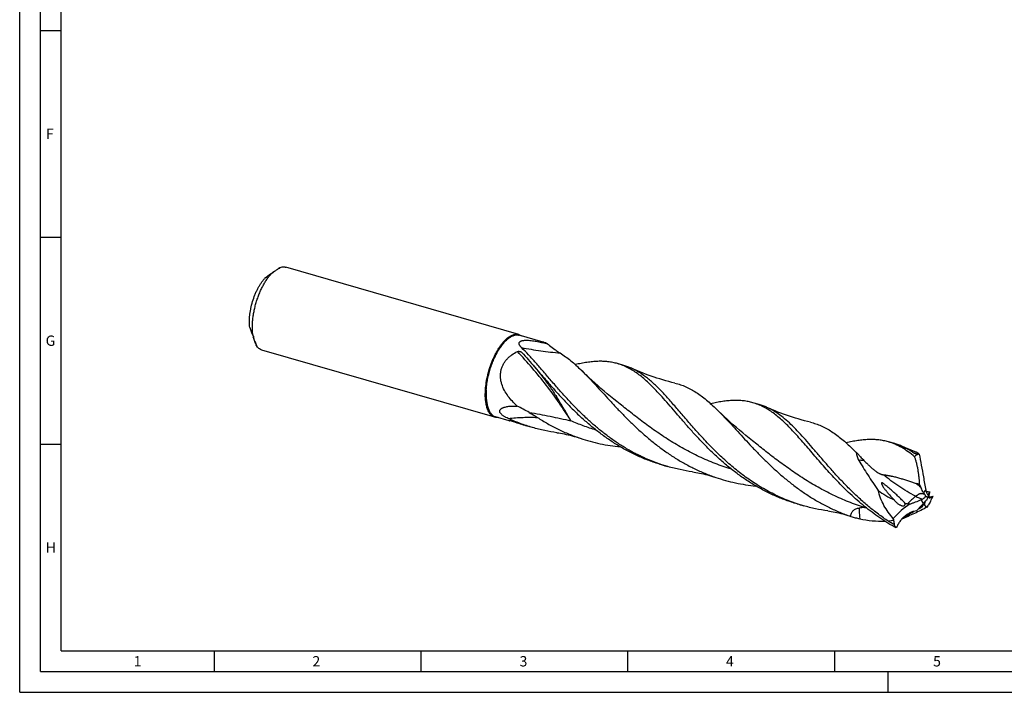
# Model space of a CAD drawing. Units: millimetres. Extents: x 0 to 594, y 0 to 420.
# Drawn here: x 0 to 238, y 0 to 163 of the extents above; entities that cross this region are included whole.
import ezdxf

# ---------------------------------------------------------------- set-up
doc = ezdxf.new("R2010")
doc.units = ezdxf.units.MM
doc.header["$LTSCALE"] = 32.67
doc.layers.add('607765074-000-00-ED1_FORMAT', color=7, linetype='CONTINUOUS')
doc.layers.add('607925289-000_CL', color=7, linetype='CONTINUOUS')
doc.styles.get("Standard").update_dxf_attribs({"font": 'TXT.SHX', "width": 0.7})

msp = doc.modelspace()

# ---------------------------------------------------------------- linework, layer by layer
at = {"layer": '607765074-000-00-ED1_FORMAT', "color": 3, "linetype": 'CONTINUOUS'}
for p, q in [((0, 0), (0, 420)), ((5, 5), (5, 415)), ((5, 160), (10, 160)), ((5, 110), (10, 110)), ((5, 60), (10, 60)), ((47, 10), (47, 5)), ((97, 10), (97, 5)), ((147, 10), (147, 5)), ((197, 10), (197, 5)), ((5, 5), (589, 5)), ((210, 0), (210, 5)), ((0, 0), (594, 0))]:
    msp.add_line(p, q, dxfattribs=at)
at = {"layer": '607765074-000-00-ED1_FORMAT', "color": 7, "linetype": 'CONTINUOUS'}
for q in [(10, 410), (584, 10)]:
    msp.add_line((10, 10), q, dxfattribs=at)
at = {"layer": '607925289-000_CL', "color": 7, "linetype": 'CONTINUOUS'}
for p, q in [((62.7488, 102.571), (62.5204, 102.4036)), ((62.7488, 102.571), (62.5204, 102.4036)), ((120.688, 86.5077), (64.3549, 102.7696)), ((61.1206, 101.3721), (61.1194, 101.3467)), ((61.4431, 101.6107), (61.1206, 101.3721)), ((61.4431, 101.6107), (61.2157, 101.4425)), ((56.4498, 85.8191), (56.554, 85.9931)), ((126.6019, 84.6455), (120.7756, 86.3274)), ((114.9083, 66.4861), (58.5752, 82.748)), ((121.4004, 82.1573), (121.4247, 82.1314)), ((146.0895, 79.0199), (144.569, 79.4589)), ((178.8323, 69.5679), (177.3117, 70.0069)), ((118.3461, 65.6486), (115.0784, 66.5919)), ((124.0212, 64.0103), (122.5004, 64.4493)), ((211.5752, 60.1158), (210.0545, 60.5548)), ((156.7639, 54.5583), (155.2432, 54.9973)), ((189.5067, 45.1063), (187.986, 45.5453)), ((200.9452, 42.5389), (201.0104, 42.5168))]:
    msp.add_line(p, q, dxfattribs=at)
at = {"layer": '607925289-000_CL', "color": 9, "linetype": 'CONTINUOUS'}
for p, q in [((62.7463, 102.5193), (62.7488, 102.571)), ((57.1686, 83.9897), (57.2075, 84.0548)), ((218.586, 48.2595), (219.1048, 48.8399)), ((218.5076, 45.678), (218.0014, 46.5869))]:
    msp.add_line(p, q, dxfattribs=at)
at = {"layer": '607925289-000_CL', "color": 7, "linetype": 'CONTINUOUS'}
for points in [[(144.4255, 70.2716), (143.6485, 70.8951), (142.8601, 71.5386), (142.0818, 72.185), (141.3138, 72.8341), (140.556, 73.4857), (139.8086, 74.1398), (139.0716, 74.7962), (138.3451, 75.4548), (137.6292, 76.1154), (136.924, 76.7778), (136.2294, 77.4418), (135.7983, 77.86)], [(158.444, 74.7526), (157.7301, 74.9293), (156.9939, 75.121), (156.2627, 75.3211), (155.5367, 75.5296), (154.816, 75.7463), (154.1008, 75.9711), (153.3911, 76.204), (152.6871, 76.4448), (151.9889, 76.6934), (151.2966, 76.9499), (150.6102, 77.214), (149.93, 77.4856), (149.2559, 77.7647), (148.5881, 78.0511), (147.9503, 78.3341)], [(177.1683, 60.8196), (176.3903, 61.4439), (175.6014, 62.0878), (174.8231, 62.7342), (174.0557, 63.3827), (173.2991, 64.0334), (172.5528, 64.6866), (171.8167, 65.3422), (171.091, 66), (170.3752, 66.6603), (169.6695, 67.3232), (168.9738, 67.9882), (168.5411, 68.408)], [(191.1867, 65.3005), (190.473, 65.4772), (189.7369, 65.6689), (189.0059, 65.869), (188.28, 66.0774), (187.5594, 66.2941), (186.8442, 66.5189), (186.1346, 66.7517), (185.4306, 66.9925), (184.7324, 67.2412), (184.04, 67.4976), (183.3536, 67.7617), (182.6733, 68.0333), (181.9992, 68.3124), (181.3313, 68.5989), (180.6934, 68.8819)], [(129.9205, 62.7574), (130.3344, 62.6967), (130.7701, 62.626), (131.2147, 62.5469), (131.6677, 62.4592), (132.1291, 62.3623), (132.5987, 62.256), (133.0764, 62.14), (133.5617, 62.014), (134.0541, 61.8778), (134.553, 61.7312), (135.0583, 61.5739), (135.5552, 61.4106)], [(202.5844, 57.7084), (202.5058, 57.7826), (201.7623, 58.4921), (201.2838, 58.9559)], [(216.8659, 58.0143), (216.7823, 58.0457), (216.096, 58.3098), (215.4157, 58.5815), (214.7416, 58.8606), (214.0738, 59.147), (213.436, 59.43)], [(162.6635, 53.3054), (163.0774, 53.2446), (163.5132, 53.174), (163.9577, 53.0949), (164.4108, 53.0071), (164.8721, 52.9103), (165.3416, 52.804), (165.8193, 52.688), (166.3046, 52.562), (166.797, 52.4258), (167.2959, 52.2792), (167.8012, 52.1219), (168.298, 51.9586)], [(195.4058, 43.8534), (195.8197, 43.7927), (196.2554, 43.722), (196.7, 43.6429), (197.1531, 43.5551), (197.6145, 43.4583), (198.0841, 43.352), (198.5619, 43.236), (199.0473, 43.11), (199.5397, 42.9737), (200.0388, 42.8271), (200.5442, 42.6698), (201.0104, 42.5167)]]:
    msp.add_lwpolyline(points, dxfattribs=at)
for centre, radius, start, end in [((279.7945, -197.9036), 370.6916, 126.207763, 126.520278), ((66.6443, 95.9299), 7.7022, 130.972869, 134.596366), ((382.096, 215.3707), 350.3722, 201.290113, 201.611523), ((382.9105, 213.0359), 350.3722, 201.290113, 201.611523), ((92.4706, 12.9962), 62.7053, 60.65549, 63.643203), ((134.1473, 104.7804), 41.9791, 249.54204, 253.892216), ((155.6696, 12.2238), 65.3035, 44.431222, 45.693599), ((195.3005, 184.6085), 128.9389, 279.63105, 279.829958), ((217.6627, 55.5495), 2.0431, 93.676204, 99.838073), ((168.3527, 94.705), 41.7858, 251.729561, 253.898573), ((375.3394, 229.0928), 243.4264, 225.308907, 225.609577), ((185.5516, -39.8355), 95.5853, 70.413085, 70.93405), ((231.7081, 56.0265), 15.2612, 202.368616, 205.003378), ((226.7442, 62.2727), 21.9395, 221.587835, 225.784279), ((228.2158, 50.9734), 9.3575, 193.179554, 195.324488), ((231.0578, 127.1589), 79.4725, 261.3968, 262.068363), ((226.7856, 45.7707), 7.2721, 164.837295, 169.476651), ((201.1118, 85.3068), 41.8421, 251.731025, 253.897593), ((216.541, 57.158), 11.733, 258.103943, 261.007812), ((225.4251, 28.9669), 19.12, 111.878434, 112.846655), ((201.3445, 68.9055), 29.2015, 305.012715, 305.90152), ((243.593, 33.4042), 27.595, 150.246368, 151.906713), ((389.9866, -52.4394), 196.2945, 149.831384, 150.160022), ((169.6809, 219.4246), 179.4363, 286.237175, 286.56737), ((184.6247, 63.3511), 39.5628, 334.321379, 336.282001), ((206.4598, 10.7139), 34.0176, 93.642125, 95.85655), ((203.2122, 61.4752), 16.8475, 273.697948, 274.727389), ((211.7546, 65.499), 22.2432, 280.66317, 281.326944), ((206.7254, 62.9944), 21.4713, 295.957203, 296.416374), ((180.9558, 78.5959), 49.9512, 315.981509, 316.850302), ((223.5965, -11.991), 57.2443, 95.510844, 95.721639), ((162.2628, 78.1921), 66.2369, 329.684854, 330.15866), ((223.8921, 43.4858), 12.7302, 186.544085, 188.738218), ((684.3576, 114.2745), 478.6052, 188.739774, 188.858279)]:
    msp.add_arc(centre, radius, start, end, dxfattribs=at)
at = {"layer": '607925289-000_CL', "color": 9, "linetype": 'CONTINUOUS'}
for centre, radius, start, end in [((239.7931, 127.2743), 73.2466, 250.973505, 252.127327), ((246.0337, 84.0501), 44.5112, 228.9035, 230.759968), ((223.237, 60.4761), 13.1973, 253.956592, 254.658953), ((226.8664, 51.2894), 10.3435, 214.304287, 215.714137), ((221.3052, -20.1951), 62.5508, 99.195315, 100.329362)]:
    msp.add_arc(centre, radius, start, end, dxfattribs=at)
at = {"layer": '607925289-000_CL', "color": 7, "linetype": 'CONTINUOUS'}
for centre, major_axis, ratio, start_param, end_param in [((228.798, 44.1443), (-9.3796, 29.4099), 0.25321343, 1.01711903, 1.21851553), ((239.7212, 16.3467), (28.0163, -26.199), 0.69297967, 2.96605717, 3.16745366), ((252.8883, 62.7633), (34.0288, 17.5998), 0.12469492, 3.07193336, 3.27332985)]:
    msp.add_ellipse(centre, major_axis=major_axis, ratio=ratio, start_param=start_param, end_param=end_param, dxfattribs=at)
for points, knots in [([(61.594, 101.7452), (61.7969, 101.921), (62.2004, 102.2321), (62.6473, 102.4798), (62.8674, 102.5743)], [0, 0, 0, 0, 0.52852215, 1, 1, 1, 1]), ([(62.7488, 102.571), (62.7707, 102.587), (62.8101, 102.6168), (62.8483, 102.6481), (62.8649, 102.6629)], [0, 0, 0, 0, 0.55033549, 1, 1, 1, 1]), ([(62.8649, 102.6629), (62.9925, 102.7117), (63.2462, 102.7912), (63.6302, 102.8517), (64.0017, 102.8483), (64.2404, 102.8027), (64.3549, 102.7696)], [0, 0, 0, 0, 0.26976663, 0.52311913, 0.76466251, 1, 1, 1, 1]), ([(62.8649, 102.6629), (62.8712, 102.659), (62.8824, 102.6514), (62.8958, 102.6387), (62.9042, 102.6259), (62.9061, 102.6168), (62.9059, 102.6126)], [0, 0, 0, 0, 0.32879983, 0.59882494, 0.81678644, 1, 1, 1, 1]), ([(62.9059, 102.6126), (62.9057, 102.609), (62.9035, 102.6011), (62.8953, 102.5909), (62.883, 102.5817), (62.873, 102.5767), (62.8674, 102.5743)], [0, 0, 0, 0, 0.19428329, 0.41401942, 0.67940399, 1, 1, 1, 1]), ([(55.6353, 88.1539), (55.605, 88.381), (55.5605, 88.8519), (55.5397, 89.5808), (55.5627, 90.3476), (55.6294, 91.1444), (55.739, 91.963), (55.9423, 93.0788), (56.2941, 94.4677), (56.7645, 95.8181), (57.2071, 96.8522), (57.563, 97.5843), (57.9419, 98.2713), (58.3398, 98.9064), (58.7526, 99.4829), (59.045, 99.8365), (59.1933, 100.0013)], [0, 0, 0, 0, 0.05422553, 0.11184783, 0.17249058, 0.23571356, 0.30102703, 0.36790369, 0.50407942, 0.63969643, 0.70588386, 0.77024875, 0.83228059, 0.89151206, 0.94753178, 1, 1, 1, 1]), ([(56.4193, 86.1429), (56.3708, 86.4278), (56.2962, 87.0223), (56.248, 87.9479), (56.2599, 88.9291), (56.332, 89.9548), (56.4633, 91.0129), (56.6523, 92.0914), (56.897, 93.1776), (57.1945, 94.2591), (57.5412, 95.3232), (57.9333, 96.3576), (58.3661, 97.3504), (58.8347, 98.29), (59.3335, 99.1656), (59.8568, 99.9672), (60.3986, 100.6855), (60.7828, 101.1202), (60.9773, 101.3203)], [0, 0, 0, 0, 0.05320275, 0.11017498, 0.17052281, 0.23376977, 0.2993756, 0.3667519, 0.435276, 0.50430375, 0.57318173, 0.64125927, 0.70790051, 0.77249684, 0.83448008, 0.8933371, 0.94862664, 1, 1, 1, 1]), ([(60.9773, 101.3203), (60.9636, 101.3094), (60.9123, 101.2685), (60.8602, 101.2286), (60.8214, 101.2001)], [0, 0, 0, 0, 0.2667075, 1, 1, 1, 1]), ([(61.2366, 101.4144), (61.2224, 101.4004), (61.1875, 101.375), (61.1021, 101.3361), (61.0281, 101.3225), (60.9773, 101.3203)], [0, 0, 0, 0, 0.21257205, 0.45614078, 1, 1, 1, 1]), ([(56.3541, 86.3246), (56.3595, 86.3108), (56.3826, 86.2508), (56.4038, 86.19), (56.4193, 86.1429)], [0, 0, 0, 0, 0.22992647, 1, 1, 1, 1]), ([(56.4193, 86.1429), (56.4404, 86.1276), (56.4797, 86.0943), (56.5284, 86.0377), (56.564, 85.9784), (56.5785, 85.9367), (56.5823, 85.9166)], [0, 0, 0, 0, 0.27509384, 0.53999603, 0.78407706, 1, 1, 1, 1]), ([(57.2715, 83.9409), (57.1922, 84.0765), (57.0437, 84.3675), (56.8573, 84.8399), (56.7004, 85.3608), (56.6186, 85.7266), (56.5823, 85.9166)], [0, 0, 0, 0, 0.22419738, 0.4653729, 0.72398127, 1, 1, 1, 1]), ([(112.8306, 73.1386), (112.8579, 73.5451), (112.9414, 74.3711), (113.1433, 75.6165), (113.4216, 76.8756), (113.7718, 78.1282), (114.1883, 79.3541), (114.6643, 80.5336), (115.1923, 81.648), (115.7637, 82.6794), (116.2774, 83.4698), (116.7041, 84.0456), (117.1201, 84.5583), (117.6454, 85.1209), (118.2961, 85.6749), (118.8513, 86.025), (119.2883, 86.2213), (119.6013, 86.3247), (119.908, 86.388), (120.2072, 86.4109), (120.4975, 86.393), (120.6848, 86.3536), (120.7756, 86.3274)], [0, 0, 0, 0, 0.07341401, 0.1494801, 0.22723058, 0.30565347, 0.38371967, 0.46040919, 0.53473764, 0.60578412, 0.67272186, 0.704433, 0.734869, 0.79167375, 0.84286545, 0.88848202, 0.90935426, 0.92906232, 0.94776158, 0.9656513, 0.98297253, 1, 1, 1, 1]), ([(117.7981, 85.5205), (117.9217, 85.6275), (118.1683, 85.8264), (118.5489, 86.0847), (118.9258, 86.2915), (119.2973, 86.4456), (119.6615, 86.546), (120.0166, 86.5918), (120.3603, 86.5822), (120.5815, 86.5384), (120.688, 86.5077)], [0, 0, 0, 0, 0.15421298, 0.2985001, 0.43322152, 0.5590434, 0.67699793, 0.78852113, 0.89545794, 1, 1, 1, 1]), ([(120.688, 86.5077), (120.8106, 86.4723), (121.0529, 86.3756), (121.2721, 86.2346), (121.3762, 86.1544)], [0, 0, 0, 0, 0.49258842, 1, 1, 1, 1]), ([(57.217, 83.8562), (57.2107, 83.8763), (57.1952, 83.9211), (57.1783, 83.9653), (57.1686, 83.9897)], [0, 0, 0, 0, 0.44552902, 1, 1, 1, 1]), ([(57.2801, 83.8808), (57.2778, 83.8769), (57.2688, 83.8673), (57.2465, 83.8583), (57.2277, 83.8565), (57.217, 83.8562)], [0, 0, 0, 0, 0.19520047, 0.54451318, 1, 1, 1, 1]), ([(58.5752, 82.748), (58.4427, 82.7863), (58.1805, 82.8934), (57.8199, 83.1372), (57.4921, 83.4614), (57.305, 83.7177), (57.217, 83.8562)], [0, 0, 0, 0, 0.23120275, 0.4704933, 0.72494078, 1, 1, 1, 1]), ([(57.2715, 83.9409), (57.2749, 83.9353), (57.2804, 83.9244), (57.2851, 83.9081), (57.2855, 83.8933), (57.2823, 83.8845), (57.2801, 83.8808)], [0, 0, 0, 0, 0.3104528, 0.57290845, 0.79676042, 1, 1, 1, 1]), ([(112.6278, 73.1277), (112.6676, 73.7189), (112.8067, 74.9235), (113.1678, 76.7278), (113.6764, 78.5253), (114.2138, 79.9815), (114.7056, 81.0957), (115.0964, 81.8869), (115.5092, 82.6343), (115.9405, 83.3317), (116.3868, 83.9736), (116.8446, 84.5547), (117.3101, 85.0705), (117.635, 85.3792), (117.7981, 85.5205)], [0, 0, 0, 0, 0.12966913, 0.26493725, 0.40227386, 0.53804096, 0.60423082, 0.66871258, 0.73108683, 0.79098483, 0.84807652, 0.90207967, 0.95277067, 1, 1, 1, 1]), ([(121.3309, 83.3431), (121.2786, 83.394), (121.1793, 83.4969), (121.0452, 83.6582), (120.9324, 83.8232), (120.8448, 83.9911), (120.7877, 84.1607), (120.7711, 84.3037), (120.7806, 84.414), (120.7995, 84.4942), (120.8309, 84.5716), (120.891, 84.6722), (121.0018, 84.7873), (121.1768, 84.8977), (121.3894, 84.9839), (121.6315, 85.047), (121.8958, 85.0893), (122.1759, 85.1134), (122.467, 85.122), (122.8681, 85.1156), (123.3784, 85.0797), (123.9946, 85.0055), (124.6128, 84.9083), (125.2294, 84.794), (125.8424, 84.667), (126.6508, 84.4856), (127.2528, 84.3383), (127.6519, 84.2371)], [0, 0, 0, 0, 0.02580411, 0.05056193, 0.07413513, 0.09640759, 0.11734887, 0.13714402, 0.1467982, 0.15642892, 0.16618547, 0.17623155, 0.19774946, 0.22192213, 0.24896468, 0.27858439, 0.31028156, 0.34355714, 0.37799527, 0.41327601, 0.48546556, 0.55888217, 0.63281961, 0.7068631, 0.78075312, 0.85431627, 1, 1, 1, 1]), ([(137.2261, 66.0962), (136.4242, 66.8386), (135.2516, 67.975), (133.7405, 69.5272), (132.6429, 70.6927), (131.5755, 71.8592), (130.2026, 73.3962), (128.5588, 75.2888), (126.6654, 77.5026), (124.8515, 79.6019), (123.0984, 81.5517), (121.9187, 82.7705), (121.3309, 83.3431)], [0, 0, 0, 0, 0.13969967, 0.20868372, 0.27694121, 0.34435861, 0.41082023, 0.54041061, 0.66481756, 0.78324605, 0.89508517, 1, 1, 1, 1]), ([(127.6519, 84.2371), (127.4714, 84.3202), (127.2052, 84.4362), (126.8529, 84.5675), (126.6842, 84.6218), (126.6019, 84.6455)], [0, 0, 0, 0, 0.52873697, 0.77205683, 1, 1, 1, 1]), ([(127.6519, 84.2371), (127.796, 84.1144), (128.3714, 83.6368), (128.971, 83.1882), (129.4316, 82.8723)], [0, 0, 0, 0, 0.2530277, 1, 1, 1, 1]), ([(118.0684, 71.6266), (117.7499, 72.0625), (117.1673, 72.9755), (116.6321, 74.223), (116.365, 75.2701), (116.2564, 76.0731), (116.2497, 76.8825), (116.3515, 77.6841), (116.5632, 78.4619), (116.88, 79.2005), (117.2923, 79.8874), (117.7873, 80.514), (118.3513, 81.0763), (119.1768, 81.7379), (119.8651, 82.1402), (120.3401, 82.369)], [0, 0, 0, 0, 0.12615389, 0.25219951, 0.31523771, 0.37821332, 0.44109611, 0.50385135, 0.56644566, 0.6288561, 0.69107602, 0.75311645, 0.81500435, 0.87677513, 1, 1, 1, 1]), ([(120.3401, 82.369), (120.3871, 82.3917), (120.4879, 82.4228), (120.6428, 82.4386), (120.7953, 82.4313), (120.9404, 82.4057), (121.0758, 82.3645), (121.1994, 82.3096), (121.309, 82.2419), (121.3725, 82.1869), (121.4004, 82.1573)], [0, 0, 0, 0, 0.13714598, 0.27455071, 0.40854097, 0.53779517, 0.66177991, 0.78021451, 0.89294028, 1, 1, 1, 1]), ([(121.4247, 82.1314), (121.9492, 81.5724), (123.0061, 80.4063), (124.5941, 78.5822), (126.2401, 76.6602), (127.9558, 74.6657), (129.7517, 72.6256), (131.6366, 70.568), (133.6175, 68.5213), (134.9971, 67.1909), (135.7055, 66.5352)], [0, 0, 0, 0, 0.10868167, 0.22313116, 0.34292373, 0.46749423, 0.5961867, 0.72830024, 0.86312946, 1, 1, 1, 1]), ([(129.4316, 82.8723), (129.5392, 82.7986), (129.961, 82.5127), (130.3885, 82.2353), (130.7086, 82.0321)], [0, 0, 0, 0, 0.25590274, 1, 1, 1, 1]), ([(130.7083, 82.0323), (131.5949, 81.4694), (132.8897, 80.502), (134.5455, 79.058), (135.3787, 78.2693), (135.7983, 77.86)], [0, 0, 0, 0, 0.47800629, 0.73315117, 1, 1, 1, 1]), ([(144.569, 79.4589), (144.1927, 79.5675), (143.4261, 79.7532), (142.2467, 79.9346), (141.0322, 80.0221), (139.7794, 80.0196), (138.4856, 79.9319), (137.1481, 79.7644), (135.7648, 79.5235), (134.8308, 79.3227), (134.3557, 79.213)], [0, 0, 0, 0, 0.11375316, 0.22875394, 0.34617882, 0.46707416, 0.5923152, 0.72258641, 0.85837912, 1, 1, 1, 1]), ([(154.1675, 72.6794), (153.7757, 73.0969), (152.9993, 73.9031), (151.8195, 75.0431), (150.6442, 76.0777), (149.4657, 77.0003), (148.2765, 77.8053), (147.0694, 78.4886), (145.8377, 79.0472), (144.9938, 79.3362), (144.569, 79.4589)], [0, 0, 0, 0, 0.14439386, 0.2821991, 0.4136239, 0.53911798, 0.65939484, 0.77544084, 0.88849599, 1, 1, 1, 1]), ([(147.9504, 78.334), (147.6477, 78.4705), (147.0352, 78.7219), (146.4061, 78.9285), (146.0896, 79.0199)], [0, 0, 0, 0, 0.50194413, 1, 1, 1, 1]), ([(135.7983, 77.86), (136.3133, 77.3576), (137.3493, 76.3089), (138.9006, 74.6628), (140.498, 72.9244), (142.1517, 71.1143), (143.8709, 69.2546), (145.6637, 67.3683), (147.5365, 65.4788), (149.4944, 63.6098), (151.5409, 61.7845), (153.6778, 60.0256), (155.9053, 58.3544), (158.2218, 56.7906), (160.624, 55.3521), (163.1071, 54.0544), (165.6644, 52.9104), (167.414, 52.2568), (168.298, 51.9585)], [0, 0, 0, 0, 0.05132007, 0.1051501, 0.16135663, 0.21974038, 0.28005651, 0.3420322, 0.40538313, 0.46982827, 0.53510233, 0.60096642, 0.66721659, 0.73368924, 0.80026378, 0.86686197, 0.93344377, 1, 1, 1, 1]), ([(187.9952, 45.5738), (186.8071, 45.966), (184.4635, 46.8582), (181.0785, 48.4987), (177.8398, 50.4145), (174.7615, 52.5688), (171.8511, 54.9173), (169.1111, 57.4097), (166.5382, 59.9914), (164.1235, 62.6052), (162.2125, 64.7839), (160.7425, 66.4913), (159.6804, 67.7306), (158.6443, 68.9353), (157.631, 70.0988), (156.6372, 71.2151), (155.6596, 72.2784), (154.6943, 73.2833), (153.7376, 74.2251), (152.7857, 75.0994), (151.5401, 76.1511), (150.2638, 77.0795), (148.9478, 77.8535), (148.2839, 78.1836), (147.9504, 78.334)], [0, 0, 0, 0, 0.07165426, 0.14338573, 0.21517862, 0.2869194, 0.35837783, 0.42920409, 0.49894198, 0.56705422, 0.63296043, 0.66490429, 0.69608324, 0.72643416, 0.75590267, 0.78444316, 0.81202202, 0.8386205, 0.86423736, 0.88889082, 0.91262115, 0.95758429, 0.97904429, 1, 1, 1, 1]), ([(158.444, 74.7525), (158.8913, 74.6446), (159.7796, 74.3875), (161.0804, 73.8793), (162.3547, 73.2494), (163.6087, 72.4999), (164.8494, 71.6344), (166.0841, 70.6577), (167.3202, 69.5761), (168.1321, 68.8069), (168.5411, 68.408)], [0, 0, 0, 0, 0.11432852, 0.22938756, 0.34656233, 0.4670977, 0.59203261, 0.72216633, 0.85804997, 1, 1, 1, 1]), ([(114.9083, 66.4861), (114.8081, 66.515), (114.6102, 66.5898), (114.3306, 66.7496), (114.0683, 66.9564), (113.8246, 67.2086), (113.6005, 67.5049), (113.3968, 67.8437), (113.2144, 68.2234), (113.0539, 68.6423), (112.9161, 69.0984), (112.8015, 69.5896), (112.7107, 70.1135), (112.62, 70.8688), (112.5722, 71.8786), (112.5992, 72.7024), (112.6278, 73.1277)], [0, 0, 0, 0, 0.04177149, 0.08439132, 0.12864365, 0.17520123, 0.22460238, 0.27724892, 0.33341691, 0.39327271, 0.45688966, 0.52426308, 0.59532302, 0.66994468, 0.82911113, 1, 1, 1, 1]), ([(112.8306, 73.1386), (112.8024, 72.7194), (112.7758, 71.9074), (112.8229, 70.912), (112.9123, 70.1675), (113.0018, 69.651), (113.1147, 69.1669), (113.2506, 68.7173), (113.4088, 68.3044), (113.5886, 67.9301), (113.7893, 67.5961), (114.0102, 67.3041), (114.2505, 67.0554), (114.509, 66.8517), (114.7847, 66.6941), (114.9798, 66.6204), (115.0784, 66.5919)], [0, 0, 0, 0, 0.17088894, 0.33005534, 0.404677, 0.47573694, 0.54311037, 0.60672732, 0.66658312, 0.72275111, 0.77539765, 0.82479879, 0.87135636, 0.91560869, 0.95822851, 1, 1, 1, 1]), ([(120.3092, 69.1831), (119.8984, 69.5536), (119.1059, 70.3281), (118.3948, 71.1798), (118.0684, 71.6266)], [0, 0, 0, 0, 0.4999745, 1, 1, 1, 1]), ([(187.986, 45.5453), (187.0546, 45.8141), (185.2096, 46.4171), (182.5105, 47.5108), (179.8894, 48.7847), (177.3548, 50.2258), (174.9135, 51.8181), (172.5704, 53.5425), (170.3283, 55.3774), (168.1881, 57.2993), (166.1485, 59.2826), (164.2065, 61.3011), (162.3571, 63.3276), (160.5934, 65.3351), (158.907, 67.2969), (157.2879, 69.1871), (155.7245, 70.9814), (154.6839, 72.129), (154.1675, 72.6794)], [0, 0, 0, 0, 0.06600819, 0.13205322, 0.19815621, 0.26430842, 0.33046, 0.39651249, 0.46231562, 0.52766801, 0.59232272, 0.65599436, 0.71837144, 0.77912959, 0.83794786, 0.8945267, 0.94860839, 1, 1, 1, 1]), ([(118.1335, 66.1979), (117.9444, 66.2845), (117.6648, 66.4199), (117.304, 66.6172), (117.0463, 66.7723), (116.8048, 66.9356), (116.5857, 67.107), (116.3963, 67.2853), (116.2445, 67.4685), (116.1376, 67.6537), (116.0808, 67.8369), (116.076, 68.0126), (116.119, 68.1746), (116.201, 68.32), (116.3137, 68.4496), (116.4512, 68.5652), (116.6089, 68.6681), (116.7832, 68.7596), (117.0384, 68.8694), (117.3852, 68.9808), (117.8276, 69.0797), (118.2947, 69.1497), (118.7805, 69.1934), (119.4541, 69.2198), (119.9658, 69.2054), (120.3092, 69.1831)], [0, 0, 0, 0, 0.08298173, 0.12387398, 0.16399351, 0.20292157, 0.24010018, 0.27485327, 0.30651244, 0.33469223, 0.3596206, 0.38223892, 0.40386092, 0.42563447, 0.44826146, 0.47204649, 0.49705488, 0.52323655, 0.55049587, 0.60780354, 0.66822702, 0.73114459, 0.79608988, 0.86271489, 1, 1, 1, 1]), ([(177.3117, 70.0068), (176.9355, 70.1154), (176.1689, 70.3012), (174.9897, 70.4826), (173.7752, 70.5701), (172.5225, 70.5676), (171.2288, 70.4799), (169.8915, 70.3125), (168.5083, 70.0716), (167.5743, 69.8709), (167.0993, 69.7612)], [0, 0, 0, 0, 0.1137543, 0.22875592, 0.3461818, 0.46707747, 0.59231847, 0.72258908, 0.85838064, 1, 1, 1, 1]), ([(186.9102, 63.2274), (186.5184, 63.6449), (185.7421, 64.4511), (184.5623, 65.5911), (183.3869, 66.6257), (182.2084, 67.5483), (181.0193, 68.3533), (179.8122, 69.0366), (178.5805, 69.5952), (177.7365, 69.8842), (177.3117, 70.0068)], [0, 0, 0, 0, 0.14439387, 0.28219898, 0.41362376, 0.5391178, 0.6593946, 0.7754407, 0.88849594, 1, 1, 1, 1]), ([(180.6934, 68.8819), (180.3907, 69.0184), (179.7781, 69.2698), (179.149, 69.4765), (178.8324, 69.5679)], [0, 0, 0, 0, 0.5019427, 1, 1, 1, 1]), ([(123.2, 67.6557), (123.7075, 67.3703), (124.3765, 66.9755), (125.0323, 66.5598), (125.1954, 66.4545)], [0, 0, 0, 0, 0.7499744, 1, 1, 1, 1]), ([(168.5411, 68.408), (169.0548, 67.9068), (170.0885, 66.8606), (171.6362, 65.2185), (173.2296, 63.4845), (174.8792, 61.679), (176.5939, 59.8239), (178.3817, 57.9419), (180.2491, 56.0566), (182.2011, 54.1912), (184.2413, 52.369), (186.3715, 50.6124), (188.5918, 48.9426), (190.9008, 47.3794), (193.2953, 45.9404), (195.7704, 44.6411), (198.3196, 43.4945), (200.0639, 42.8385), (200.9452, 42.5389)], [0, 0, 0, 0, 0.05132469, 0.10515426, 0.16135608, 0.21973243, 0.2800389, 0.34200484, 0.40534702, 0.46978539, 0.53505548, 0.60091892, 0.66717175, 0.7336501, 0.80023282, 0.86684084, 0.93343325, 1, 1, 1, 1]), ([(210.0895, 41.3419), (209.2516, 41.8967), (207.6115, 43.0552), (205.2571, 44.9207), (203.0119, 46.8871), (200.8751, 48.9269), (198.8439, 51.0108), (196.9131, 53.109), (195.0755, 55.1916), (193.322, 57.2286), (191.6415, 59.1915), (190.0216, 61.0533), (188.4482, 62.789), (186.9063, 64.3766), (185.3795, 65.7969), (183.8511, 67.0337), (182.547, 67.9105), (181.4922, 68.502), (180.9605, 68.7614), (180.6934, 68.8819)], [0, 0, 0, 0, 0.07444869, 0.14867222, 0.222447, 0.29548944, 0.36746616, 0.43800637, 0.50672061, 0.57321933, 0.63713683, 0.69815917, 0.7560485, 0.81068123, 0.86207845, 0.91044463, 0.95619842, 0.97829649, 1, 1, 1, 1]), ([(115.6783, 66.4182), (115.5475, 66.4058), (115.2871, 66.4034), (115.0307, 66.4507), (114.9083, 66.4861)], [0, 0, 0, 0, 0.50740137, 1, 1, 1, 1]), ([(124.0212, 64.0103), (123.015, 64.3008), (121.0233, 64.9579), (119.0862, 65.7615), (118.1335, 66.1978)], [0, 0, 0, 0, 0.49983984, 1, 1, 1, 1]), ([(118.3461, 65.6486), (118.3467, 65.6484), (118.3484, 65.6485), (118.3515, 65.649), (118.3558, 65.6501), (118.3639, 65.6524), (118.3768, 65.6567), (118.3957, 65.6634), (118.419, 65.6721), (118.4465, 65.6828), (118.4782, 65.6952), (118.5006, 65.7042), (118.5125, 65.709)], [0, 0, 0, 0, 0.01072018, 0.02843645, 0.05334148, 0.08542734, 0.17087296, 0.28412237, 0.4244316, 0.59102936, 0.78314347, 1, 1, 1, 1]), ([(118.5125, 65.709), (118.5153, 65.7101), (118.5223, 65.7115), (118.5402, 65.7127), (118.5692, 65.7109), (118.6104, 65.7055), (118.6588, 65.6969), (118.7129, 65.6857), (118.7936, 65.6669), (118.9019, 65.6383), (119.0382, 65.5983), (119.1811, 65.5528), (119.3274, 65.5029), (119.4256, 65.4673), (119.4748, 65.449)], [0, 0, 0, 0, 0.00902693, 0.02112592, 0.05374196, 0.09582977, 0.1454415, 0.20104858, 0.26149153, 0.39355141, 0.53660249, 0.68723045, 0.84264889, 1, 1, 1, 1]), ([(125.1949, 66.4548), (126.0034, 65.9326), (127.6501, 64.9326), (130.2049, 63.582), (132.8393, 62.3943), (134.6434, 61.7182), (135.5552, 61.4106)], [0, 0, 0, 0, 0.2499678, 0.50004969, 0.75007437, 1, 1, 1, 1]), ([(155.2432, 54.9973), (154.326, 55.2621), (152.5086, 55.855), (149.8489, 56.9279), (147.2645, 58.1758), (144.7636, 59.5867), (142.3529, 61.1452), (140.0371, 62.8334), (137.819, 64.6308), (136.3998, 65.8925), (135.7055, 66.5352)], [0, 0, 0, 0, 0.12506859, 0.25020508, 0.37544933, 0.50078784, 0.62613344, 0.75131158, 0.87605406, 1, 1, 1, 1]), ([(155.2527, 55.0257), (154.4086, 55.3044), (152.7369, 55.9159), (150.2914, 56.9889), (147.9142, 58.2096), (145.6114, 59.5672), (143.3879, 61.0489), (141.2472, 62.6394), (139.1914, 64.3221), (137.8724, 65.4981), (137.2261, 66.0962)], [0, 0, 0, 0, 0.12510145, 0.25028918, 0.37557936, 0.50093867, 0.62626885, 0.75139915, 0.87608325, 1, 1, 1, 1]), ([(191.1867, 65.3005), (191.634, 65.1927), (192.5223, 64.9355), (193.8231, 64.4273), (195.0974, 63.7974), (196.3514, 63.0479), (197.5921, 62.1824), (198.8268, 61.2057), (200.0629, 60.1241), (200.8749, 59.3549), (201.2838, 58.956)], [0, 0, 0, 0, 0.11432871, 0.22938783, 0.34656262, 0.46709787, 0.59203286, 0.72216646, 0.85805042, 1, 1, 1, 1]), ([(129.9205, 62.7574), (128.924, 62.8962), (126.9407, 63.2433), (124.9872, 63.7315), (124.0212, 64.0103)], [0, 0, 0, 0, 0.500149, 1, 1, 1, 1]), ([(211.9511, 39.7345), (211.2736, 40.1065), (209.9371, 40.885), (207.992, 42.1473), (206.1083, 43.4953), (203.6872, 45.3876), (200.8296, 47.9026), (198.161, 50.5669), (196.1385, 52.7318), (194.6888, 54.3422), (193.2922, 55.9365), (191.9444, 57.5014), (190.6404, 59.0237), (189.3747, 60.491), (188.1413, 61.8913), (187.3188, 62.7919), (186.9102, 63.2274)], [0, 0, 0, 0, 0.06714505, 0.13428646, 0.20136196, 0.2682834, 0.40115725, 0.53172999, 0.59569353, 0.65849878, 0.71993814, 0.77980432, 0.83790368, 0.89406089, 0.94812927, 1, 1, 1, 1]), ([(135.5552, 61.4106), (136.3402, 61.1457), (137.9259, 60.6607), (140.3421, 60.0705), (142.7884, 59.6182), (144.4339, 59.4076), (145.2588, 59.3245)], [0, 0, 0, 0, 0.2499337, 0.49988153, 0.74989767, 1, 1, 1, 1]), ([(210.0545, 60.5548), (209.6783, 60.6634), (208.9117, 60.8492), (207.7324, 61.0305), (206.5179, 61.118), (205.2652, 61.1156), (203.9715, 61.0278), (202.6341, 60.8604), (201.2509, 60.6195), (200.3169, 60.4188), (199.8418, 60.3091)], [0, 0, 0, 0, 0.11375407, 0.22875564, 0.34618124, 0.46707656, 0.59231952, 0.72258888, 0.85837994, 1, 1, 1, 1]), ([(216.3985, 56.9281), (215.8994, 57.3541), (214.8983, 58.15), (213.3299, 59.178), (211.9819, 59.8623), (210.8869, 60.2951), (210.3331, 60.4744), (210.0545, 60.5548)], [0, 0, 0, 0, 0.26740886, 0.52046577, 0.76297763, 0.88184674, 1, 1, 1, 1]), ([(213.436, 59.43), (213.1333, 59.5665), (212.5208, 59.8178), (211.8917, 60.0245), (211.5752, 60.1158)], [0, 0, 0, 0, 0.50194373, 1, 1, 1, 1]), ([(202.3023, 57.9397), (202.3392, 57.6198), (202.4346, 57.1374), (202.6607, 56.5196), (202.8132, 56.2202), (202.8997, 56.0752)], [0, 0, 0, 0, 0.49024842, 0.74296364, 1, 1, 1, 1]), ([(202.3023, 57.9397), (202.3485, 57.9089), (202.4456, 57.8351), (202.5363, 57.7538), (202.5844, 57.7084)], [0, 0, 0, 0, 0.4563805, 1, 1, 1, 1]), ([(202.5844, 57.7084), (202.6372, 57.6585), (202.7472, 57.5488), (202.9158, 57.3687), (203.0982, 57.1663), (203.3621, 56.869), (203.7054, 56.4858), (203.9935, 56.1854), (204.1415, 56.0388)], [0, 0, 0, 0, 0.09543008, 0.20395533, 0.32413462, 0.45337819, 0.72625781, 1, 1, 1, 1]), ([(215.9143, 58.0294), (215.5151, 58.3006), (214.7092, 58.8053), (213.8619, 59.2379), (213.436, 59.43)], [0, 0, 0, 0, 0.50811665, 1, 1, 1, 1]), ([(216.8724, 57.4869), (216.6993, 57.5716), (216.4482, 57.702), (216.1312, 57.8876), (215.9843, 57.9819), (215.9144, 58.0294)], [0, 0, 0, 0, 0.52483941, 0.7698191, 1, 1, 1, 1]), ([(216.3985, 56.9281), (216.4727, 57.0308), (216.6227, 57.2241), (216.7884, 57.4044), (216.8724, 57.4869)], [0, 0, 0, 0, 0.51836467, 1, 1, 1, 1]), ([(217.5317, 57.5884), (217.4755, 57.637), (217.3647, 57.7275), (217.196, 57.8468), (217.0315, 57.9433), (216.9204, 57.9938), (216.8659, 58.0143)], [0, 0, 0, 0, 0.28045709, 0.5402279, 0.77973132, 1, 1, 1, 1]), ([(202.8997, 56.0752), (203.2453, 55.496), (203.958, 54.3101), (205.0786, 52.5092), (206.2879, 50.6642), (207.1469, 49.4382), (207.5943, 48.8246)], [0, 0, 0, 0, 0.23417842, 0.48036908, 0.73636303, 1, 1, 1, 1]), ([(205.052, 55.1428), (205.2288, 54.9696), (205.5897, 54.626), (206.152, 54.1266), (206.7414, 53.6478), (207.1546, 53.3508), (207.368, 53.2114)], [0, 0, 0, 0, 0.24588148, 0.49500274, 0.74681318, 1, 1, 1, 1]), ([(217.5953, 50.2187), (217.5891, 50.5159), (217.5617, 51.1171), (217.4831, 52.0223), (217.3705, 52.9307), (217.2273, 53.8253), (217.0569, 54.6881), (216.8626, 55.5002), (216.6479, 56.244), (216.4843, 56.7102), (216.3985, 56.9281)], [0, 0, 0, 0, 0.13029293, 0.26372141, 0.39820628, 0.53142057, 0.66078422, 0.78359926, 0.89734049, 1, 1, 1, 1]), ([(162.6635, 53.3054), (161.667, 53.4442), (159.6836, 53.7912), (157.73, 54.2795), (156.7639, 54.5583)], [0, 0, 0, 0, 0.50014883, 1, 1, 1, 1]), ([(207.368, 53.2114), (207.4918, 53.1305), (207.6799, 53.0144), (207.9372, 52.8745), (208.1305, 52.7803), (208.323, 52.6995), (208.5113, 52.6362), (208.6901, 52.5954), (208.8067, 52.5856), (208.8612, 52.5872)], [0, 0, 0, 0, 0.27087997, 0.40474703, 0.53647386, 0.66462934, 0.78694505, 0.90007879, 1, 1, 1, 1]), ([(208.8612, 52.5872), (208.8787, 52.5877), (208.9156, 52.5873), (208.9952, 52.5828), (209.1026, 52.5721), (209.237, 52.5553), (209.4228, 52.5292), (209.6572, 52.493), (209.9377, 52.4465), (210.2155, 52.3974), (210.4893, 52.3459), (210.7588, 52.2919), (211.11, 52.2172), (211.5395, 52.1174), (212.0445, 51.9884), (212.539, 51.8532), (213.0256, 51.7134), (213.5064, 51.5702), (214.1395, 51.3761), (214.9224, 51.1277), (215.853, 50.8216), (216.4688, 50.6122), (216.7751, 50.5063)], [0, 0, 0, 0, 0.00637252, 0.01349733, 0.02916475, 0.04585611, 0.06301899, 0.09781557, 0.13258817, 0.16702273, 0.20100653, 0.2345098, 0.26754425, 0.33234386, 0.39577188, 0.45818737, 0.51986498, 0.58098916, 0.64168209, 0.76207335, 0.88144074, 1, 1, 1, 1]), ([(168.298, 51.9585), (169.083, 51.6937), (170.6686, 51.2087), (173.0846, 50.6185), (175.5308, 50.1662), (177.1761, 49.9557), (178.001, 49.8726)], [0, 0, 0, 0, 0.24993373, 0.49988157, 0.74989777, 1, 1, 1, 1]), ([(209.072, 50.2985), (209.0312, 50.3285), (208.9695, 50.373), (208.8862, 50.4306), (208.8231, 50.4725), (208.7594, 50.513), (208.6951, 50.5512), (208.6304, 50.5864), (208.566, 50.6168), (208.5124, 50.6364), (208.4711, 50.6457), (208.443, 50.6485), (208.4179, 50.6465), (208.3967, 50.639), (208.3806, 50.626), (208.37, 50.6088), (208.3641, 50.5891), (208.3608, 50.5595), (208.3642, 50.5193), (208.3752, 50.4692), (208.3915, 50.417), (208.4116, 50.3635), (208.4429, 50.29), (208.4878, 50.1971), (208.5477, 50.0853), (208.6124, 49.9725), (208.6811, 49.8592), (208.7774, 49.7066), (208.9043, 49.5159), (209.064, 49.2879), (209.2305, 49.06), (209.4028, 48.8325), (209.5803, 48.6057), (209.7625, 48.3798), (210.012, 48.0791), (210.2043, 47.8568), (210.3348, 47.7099)], [0, 0, 0, 0, 0.0349283, 0.0523774, 0.06979325, 0.08714282, 0.10436649, 0.12134943, 0.1378576, 0.15339783, 0.1605296, 0.16702214, 0.17274945, 0.17774655, 0.18228503, 0.18674655, 0.19140335, 0.19636394, 0.20719224, 0.21904038, 0.23164803, 0.24482787, 0.25845138, 0.28668935, 0.31589899, 0.34582032, 0.37629417, 0.40721524, 0.47011971, 0.53413273, 0.59901175, 0.66459915, 0.7307829, 0.79747647, 0.86461169, 1, 1, 1, 1]), ([(212.7242, 47.0797), (212.4326, 47.3581), (211.9908, 47.7715), (211.3954, 48.3167), (210.9448, 48.7233), (210.4896, 49.127), (210.0285, 49.5272), (209.6377, 49.8556), (209.3181, 50.1123), (209.1549, 50.2374), (209.072, 50.2985)], [0, 0, 0, 0, 0.24831336, 0.372702, 0.49729654, 0.62217846, 0.74746977, 0.87335129, 0.93657915, 1, 1, 1, 1]), ([(218.572, 52.0627), (218.6239, 51.5216), (218.7666, 50.4405), (218.9803, 49.3713), (219.1048, 48.8399)], [0, 0, 0, 0, 0.49899982, 1, 1, 1, 1]), ([(207.5943, 48.8246), (208.1953, 48.3759), (209.4353, 47.5387), (210.7633, 46.8456), (211.4444, 46.5482)], [0, 0, 0, 0, 0.50230038, 1, 1, 1, 1]), ([(211.2448, 42.035), (210.8162, 42.519), (210.0044, 43.532), (208.9587, 45.1779), (208.1223, 46.9437), (207.7357, 48.1908), (207.5943, 48.8246)], [0, 0, 0, 0, 0.24912424, 0.49920325, 0.74975155, 1, 1, 1, 1]), ([(218.586, 48.2595), (218.5212, 48.3636), (218.2648, 48.7912), (218.0362, 49.2353), (217.8772, 49.5761)], [0, 0, 0, 0, 0.24587107, 1, 1, 1, 1]), ([(218.8689, 47.8438), (218.8191, 47.9114), (218.7219, 48.048), (218.6303, 48.1885), (218.586, 48.2595)], [0, 0, 0, 0, 0.50067454, 1, 1, 1, 1]), ([(219.0951, 47.4547), (219.0623, 47.5248), (218.9931, 47.6583), (218.9121, 47.7852), (218.8689, 47.8438)], [0, 0, 0, 0, 0.5151243, 1, 1, 1, 1]), ([(219.191, 48.5004), (219.2164, 48.4078), (219.2804, 48.2292), (219.3935, 48.0245), (219.5009, 47.8827), (219.5854, 47.7933), (219.673, 47.7219), (219.7356, 47.686), (219.7667, 47.6728)], [0, 0, 0, 0, 0.27810796, 0.54679909, 0.67350586, 0.79257575, 0.90202599, 1, 1, 1, 1]), ([(219.7401, 47.6994), (219.7395, 47.7066), (219.7405, 47.7233), (219.7435, 47.7397), (219.7455, 47.749)], [0, 0, 0, 0, 0.43144572, 1, 1, 1, 1]), ([(219.7429, 47.6855), (219.7425, 47.6864), (219.741, 47.691), (219.7404, 47.6957), (219.7401, 47.6994)], [0, 0, 0, 0, 0.22262393, 1, 1, 1, 1]), ([(219.7455, 47.749), (219.7492, 47.7658), (219.7646, 47.8304), (219.7851, 47.8938), (219.8036, 47.9394)], [0, 0, 0, 0, 0.25936295, 1, 1, 1, 1]), ([(219.8036, 47.9394), (219.8087, 47.9519), (219.8282, 47.9995), (219.8487, 48.0467), (219.8644, 48.0812)], [0, 0, 0, 0, 0.26250972, 1, 1, 1, 1]), ([(220.0913, 48.4466), (220.0499, 48.3344), (219.9762, 48.1241), (219.8998, 47.8669), (219.8564, 47.6825), (219.8338, 47.5614), (219.8199, 47.4519), (219.815, 47.3541), (219.8193, 47.2682), (219.8332, 47.1944), (219.857, 47.1328), (219.8916, 47.0838), (219.9374, 47.0487), (219.9934, 47.0287), (220.0586, 47.0234), (220.1042, 47.0288), (220.1283, 47.0334)], [0, 0, 0, 0, 0.21524223, 0.40093421, 0.48242446, 0.55624608, 0.62240003, 0.68098549, 0.73226797, 0.77679693, 0.81557703, 0.85028265, 0.88335192, 0.91767238, 0.95590229, 1, 1, 1, 1]), ([(219.8644, 48.0812), (219.886, 48.1285), (219.9281, 48.2149), (219.9771, 48.2978), (220.0017, 48.3343)], [0, 0, 0, 0, 0.54114186, 1, 1, 1, 1]), ([(220.0017, 48.3343), (220.0089, 48.345), (220.0364, 48.3843), (220.0669, 48.4215), (220.0913, 48.4466)], [0, 0, 0, 0, 0.26924334, 1, 1, 1, 1]), ([(211.4444, 46.5482), (211.5174, 46.4434), (211.6741, 46.2417), (211.9346, 45.9627), (212.217, 45.7087), (212.4191, 45.5571), (212.5234, 45.4869)], [0, 0, 0, 0, 0.25189136, 0.50266819, 0.75212479, 1, 1, 1, 1]), ([(212.5234, 45.4869), (212.5977, 45.4369), (212.7496, 45.3424), (212.9876, 45.2207), (213.1943, 45.1407), (213.364, 45.0951), (213.4926, 45.0723), (213.6221, 45.064), (213.7507, 45.0744), (213.8746, 45.1101), (213.9666, 45.1672), (214.0265, 45.229), (214.0762, 45.3012), (214.1163, 45.4063), (214.1326, 45.5409), (214.1277, 45.6317), (214.1224, 45.677)], [0, 0, 0, 0, 0.12752454, 0.25417179, 0.37969923, 0.44197877, 0.50384039, 0.56522497, 0.62609713, 0.68653728, 0.74696063, 0.77752881, 0.80841557, 0.87113498, 0.93515895, 1, 1, 1, 1]), ([(214.1224, 45.677), (214.0108, 45.7978), (213.7837, 46.0367), (213.3193, 46.5061), (212.9635, 46.8514), (212.7242, 47.0797)], [0, 0, 0, 0, 0.2492047, 0.49908186, 1, 1, 1, 1]), ([(214.7072, 45.5692), (214.7568, 45.5613), (214.9553, 45.5355), (215.1562, 45.5295), (215.306, 45.5337)], [0, 0, 0, 0, 0.25124876, 1, 1, 1, 1]), ([(215.306, 45.5337), (215.5269, 45.6103), (215.9716, 45.7715), (216.8719, 46.1182), (217.5482, 46.3959), (218.0014, 46.5869)], [0, 0, 0, 0, 0.24237827, 0.49017546, 1, 1, 1, 1]), ([(218.5076, 45.678), (218.4182, 45.5714), (218.0574, 45.1489), (217.6834, 44.7379), (217.3986, 44.434)], [0, 0, 0, 0, 0.2503063, 1, 1, 1, 1]), ([(218.3002, 46.7098), (218.3859, 46.7443), (218.5537, 46.832), (218.7427, 46.9755), (218.8784, 47.1102), (218.9681, 47.2188), (219.0424, 47.3331), (219.0803, 47.414), (219.0951, 47.4547)], [0, 0, 0, 0, 0.24807572, 0.50569154, 0.63451624, 0.76104055, 0.88346197, 1, 1, 1, 1]), ([(218.4681, 45.2515), (218.4977, 45.273), (218.6069, 45.3535), (218.7134, 45.4378), (218.7893, 45.5015)], [0, 0, 0, 0, 0.26967633, 1, 1, 1, 1]), ([(218.8801, 46.1116), (218.8171, 46.0403), (218.6922, 45.8964), (218.5689, 45.7511), (218.5076, 45.678)], [0, 0, 0, 0, 0.49948244, 1, 1, 1, 1]), ([(218.7893, 45.5015), (218.8282, 45.6378), (218.9057, 45.8945), (218.9957, 46.1472), (219.0423, 46.2646)], [0, 0, 0, 0, 0.52862477, 1, 1, 1, 1]), ([(219.2492, 46.3989), (219.2147, 46.3809), (219.0795, 46.3023), (218.9579, 46.1997), (218.8801, 46.1116)], [0, 0, 0, 0, 0.24868083, 1, 1, 1, 1]), ([(219.0951, 47.4547), (219.1386, 47.4237), (219.3155, 47.3), (219.4972, 47.1833), (219.6359, 47.0988)], [0, 0, 0, 0, 0.24749791, 1, 1, 1, 1]), ([(220.1283, 47.0334), (220.1514, 47.0377), (220.2, 47.0503), (220.306, 47.0889), (220.4534, 47.1635), (220.6446, 47.2853), (220.7763, 47.3831), (220.8458, 47.4376)], [0, 0, 0, 0, 0.08504464, 0.18098863, 0.40730424, 0.68061542, 1, 1, 1, 1]), ([(195.4058, 43.8534), (194.4094, 43.9922), (192.4261, 44.3393), (190.4727, 44.8274), (189.5067, 45.1063)], [0, 0, 0, 0, 0.50014899, 1, 1, 1, 1]), ([(200.9452, 42.5389), (200.9591, 42.6641), (201.0032, 42.9148), (201.1256, 43.2793), (201.3111, 43.6218), (201.5607, 43.9263), (201.8672, 44.1779), (202.217, 44.3678), (202.5949, 44.4949), (202.8569, 44.5402), (202.9887, 44.5539)], [0, 0, 0, 0, 0.12091459, 0.24346352, 0.36751156, 0.49279892, 0.61898477, 0.74573716, 0.87279973, 1, 1, 1, 1]), ([(216.8765, 43.8854), (216.631, 43.8517), (216.1347, 43.7442), (215.4074, 43.4738), (214.6969, 43.0924), (214.0196, 42.6026), (213.3911, 42.0104), (212.8267, 41.3256), (212.3388, 40.5629), (212.0709, 40.0158), (211.9511, 39.7345)], [0, 0, 0, 0, 0.11049644, 0.22546912, 0.3449719, 0.4689557, 0.59715446, 0.72901478, 0.86366748, 1, 1, 1, 1]), ([(219.4426, 44.7586), (218.9331, 44.4975), (217.9096, 43.9829), (216.3673, 43.2398), (214.8316, 42.5355), (213.8065, 42.0926), (213.2985, 41.8814)], [0, 0, 0, 0, 0.25313068, 0.50641107, 0.75677223, 1, 1, 1, 1]), ([(213.5576, 42.1558), (213.9986, 42.4095), (214.8588, 42.9125), (215.7099, 43.4307), (216.1234, 43.6891)], [0, 0, 0, 0, 0.51067106, 1, 1, 1, 1]), ([(217.2509, 44.2771), (217.3209, 44.3161), (217.4585, 44.3938), (217.6279, 44.4924), (217.7593, 44.571), (217.8544, 44.629), (217.9463, 44.6864), (218.0345, 44.743), (218.118, 44.7983), (218.1956, 44.8519), (218.2556, 44.8957), (218.299, 44.9296), (218.3277, 44.9532), (218.353, 44.9754), (218.3743, 44.9961), (218.3908, 45.0148), (218.4009, 45.0293), (218.4053, 45.0397), (218.4067, 45.0463), (218.4061, 45.0522), (218.4033, 45.0571), (218.3983, 45.0608), (218.3881, 45.0644), (218.3792, 45.0649), (218.3728, 45.0648)], [0, 0, 0, 0, 0.16684016, 0.32931834, 0.40848598, 0.48594319, 0.56135396, 0.63428557, 0.70415186, 0.77010631, 0.83091237, 0.85885704, 0.88479062, 0.90834911, 0.92909751, 0.94654303, 0.96023561, 0.96563443, 0.97014902, 0.97401123, 0.97767361, 0.98172211, 0.98663596, 1, 1, 1, 1]), ([(218.3728, 45.0648), (218.3654, 45.0647), (218.3491, 45.0633), (218.3109, 45.0566), (218.2547, 45.0419), (218.1798, 45.018), (218.1269, 44.999), (218.0991, 44.9887)], [0, 0, 0, 0, 0.07745302, 0.17261858, 0.40784288, 0.68849235, 1, 1, 1, 1]), ([(201.0104, 42.5167), (201.347, 42.4035), (202.0543, 42.2005), (202.7713, 42.038), (203.1425, 41.9572)], [0, 0, 0, 0, 0.4831948, 1, 1, 1, 1]), ([(203.1425, 41.9572), (204.1364, 41.741), (206.1589, 41.427), (208.2029, 41.3426), (209.227, 41.3529)], [0, 0, 0, 0, 0.49826108, 1, 1, 1, 1]), ([(211.461, 40.5736), (211.2261, 40.6871), (210.7595, 40.9269), (210.3091, 41.1965), (210.0895, 41.3419)], [0, 0, 0, 0, 0.4976508, 1, 1, 1, 1]), ([(211.9511, 39.7345), (211.9057, 39.7994), (211.7254, 40.0688), (211.5677, 40.3532), (211.461, 40.5736)], [0, 0, 0, 0, 0.24441897, 1, 1, 1, 1])]:
    msp.add_open_spline(points, degree=3, knots=knots, dxfattribs=at)
at = {"layer": '607925289-000_CL', "color": 9, "linetype": 'CONTINUOUS'}
for points, knots in [([(121.3309, 83.3431), (122.8837, 83.0417), (125.9989, 82.5171), (129.1384, 82.1634), (130.7086, 82.032)], [0, 0, 0, 0, 0.50097307, 1, 1, 1, 1]), ([(133.2805, 65.6304), (132.3697, 67.109), (130.4493, 70.0408), (127.3244, 74.3039), (123.9569, 78.4351), (121.5678, 81.079), (120.3401, 82.369)], [0, 0, 0, 0, 0.24584385, 0.49582908, 0.7479097, 1, 1, 1, 1]), ([(123.4811, 79.8575), (124.0575, 79.1975), (125.1905, 77.8593), (126.8184, 75.7945), (128.1035, 74.0211), (129.0849, 72.5743), (129.5607, 71.843), (129.7954, 71.476)], [0, 0, 0, 0, 0.25028005, 0.50069596, 0.75082046, 0.87558703, 1, 1, 1, 1]), ([(133.2805, 65.6304), (133.0055, 66.1184), (132.4475, 67.0958), (131.5913, 68.5588), (130.7099, 70.0227), (130.1044, 70.9927), (129.7954, 71.4761)], [0, 0, 0, 0, 0.24691413, 0.49602466, 0.74714785, 1, 1, 1, 1]), ([(172.0909, 53.9497), (170.7592, 54.3533), (168.1277, 55.2607), (164.2989, 56.9053), (160.6098, 58.8013), (157.074, 60.9047), (153.6973, 63.1623), (150.4778, 65.514), (147.406, 67.8956), (145.4088, 69.4892), (144.4255, 70.2716)], [0, 0, 0, 0, 0.12909842, 0.25795281, 0.38626947, 0.51362063, 0.63942415, 0.76295966, 0.88342086, 1, 1, 1, 1]), ([(123.2, 67.6557), (124.8928, 67.3845), (128.2656, 66.7655), (131.6131, 66.0247), (133.2805, 65.6304)], [0, 0, 0, 0, 0.5001493, 1, 1, 1, 1]), ([(118.1336, 66.1978), (119.3213, 66.3426), (121.6753, 66.523), (124.0355, 66.5069), (125.1954, 66.4544)], [0, 0, 0, 0, 0.50749819, 1, 1, 1, 1]), ([(139.3505, 63.401), (138.318, 63.7139), (136.2722, 64.3997), (134.2693, 65.2021), (133.2805, 65.6304)], [0, 0, 0, 0, 0.50028544, 1, 1, 1, 1]), ([(204.2988, 44.6627), (202.9936, 45.0727), (200.4154, 45.989), (196.6648, 47.6346), (193.0508, 49.5195), (189.5857, 51.6011), (186.2745, 53.828), (183.1149, 56.1428), (180.0976, 58.4845), (178.1348, 60.0505), (177.1683, 60.8196)], [0, 0, 0, 0, 0.12915415, 0.25803992, 0.38636116, 0.51369066, 0.63945419, 0.76294792, 0.88339015, 1, 1, 1, 1]), ([(204.1415, 56.0388), (203.9256, 56.0583), (203.5118, 56.0855), (203.097, 56.0845), (202.8997, 56.0752)], [0, 0, 0, 0, 0.52327009, 1, 1, 1, 1]), ([(216.6331, 47.3875), (215.9352, 47.7509), (214.5637, 48.5186), (212.5808, 49.7817), (210.6784, 51.1379), (209.4584, 52.0973), (208.8612, 52.5872)], [0, 0, 0, 0, 0.25202383, 0.50306562, 0.75262217, 1, 1, 1, 1]), ([(218.8689, 47.8438), (218.8213, 47.8557), (218.7259, 47.8795), (218.5826, 47.9154), (218.4385, 47.9489), (218.2941, 47.9803), (218.1492, 48.0059), (218.0279, 48.02), (217.931, 48.023), (217.8587, 48.0212), (217.7986, 48.0161), (217.751, 48.0085), (217.7155, 48.0007), (217.6804, 47.9911), (217.6451, 47.9809), (217.6097, 47.9699), (217.5626, 47.9528), (217.5047, 47.9262), (217.4363, 47.8895), (217.368, 47.8492), (217.3007, 47.8048), (217.2335, 47.7583), (217.1663, 47.7107), (217.0993, 47.6625), (217.0326, 47.6146), (216.966, 47.5682), (216.8993, 47.5244), (216.8327, 47.4837), (216.7666, 47.4464), (216.7005, 47.4137), (216.6554, 47.396), (216.6331, 47.3875)], [0, 0, 0, 0, 0.06067727, 0.12167834, 0.18271868, 0.24376428, 0.30451735, 0.36474559, 0.3946067, 0.42440547, 0.45422117, 0.46913021, 0.4840566, 0.49906033, 0.51420884, 0.52950572, 0.54492666, 0.57621641, 0.60821461, 0.64091746, 0.67423172, 0.70800997, 0.74205453, 0.77615454, 0.81008456, 0.84362873, 0.87659483, 0.90881285, 0.94013199, 0.97052217, 1, 1, 1, 1]), ([(220.0017, 48.3343), (219.9346, 48.3582), (219.6607, 48.4513), (219.3816, 48.5294), (219.1696, 48.5802)], [0, 0, 0, 0, 0.24628589, 1, 1, 1, 1]), ([(216.6331, 47.3875), (216.2864, 47.1044), (215.6206, 46.5223), (215.0004, 45.8917), (214.7071, 45.5692)], [0, 0, 0, 0, 0.50664101, 1, 1, 1, 1]), ([(216.6331, 47.3875), (216.9081, 47.2552), (217.4569, 47.0113), (218.0201, 46.8025), (218.3002, 46.7098)], [0, 0, 0, 0, 0.50836412, 1, 1, 1, 1]), ([(202.9887, 44.5539), (202.9888, 44.338), (203.0023, 43.4707), (203.0675, 42.6043), (203.1425, 41.9572)], [0, 0, 0, 0, 0.24893497, 1, 1, 1, 1])]:
    msp.add_open_spline(points, degree=3, knots=knots, dxfattribs=at)

# ---------------------------------------------------------------- texts
at = {"layer": '607765074-000-00-ED1_FORMAT', "color": 2, "linetype": 'CONTINUOUS', "char_height": 2.5, "attachment_point": 1, "line_spacing_factor": 0.9}
for s, insert, width in [('F', (6.369, 136.25), 3.392857), ('G', (6.2798, 86.25), 3.660714), ('H', (6.2798, 36.25), 3.660714), ('1', (27.5476, 8.75), 2.857143), ('2', (70.7798, 8.75), 3.660714), ('3', (120.869, 8.75), 3.392857), ('4', (170.7798, 8.75), 3.660714), ('5', (220.869, 8.75), 3.392857)]:
    msp.add_mtext(s, dxfattribs=dict(at, insert=insert, width=width))

doc.saveas('drawing.dxf')
